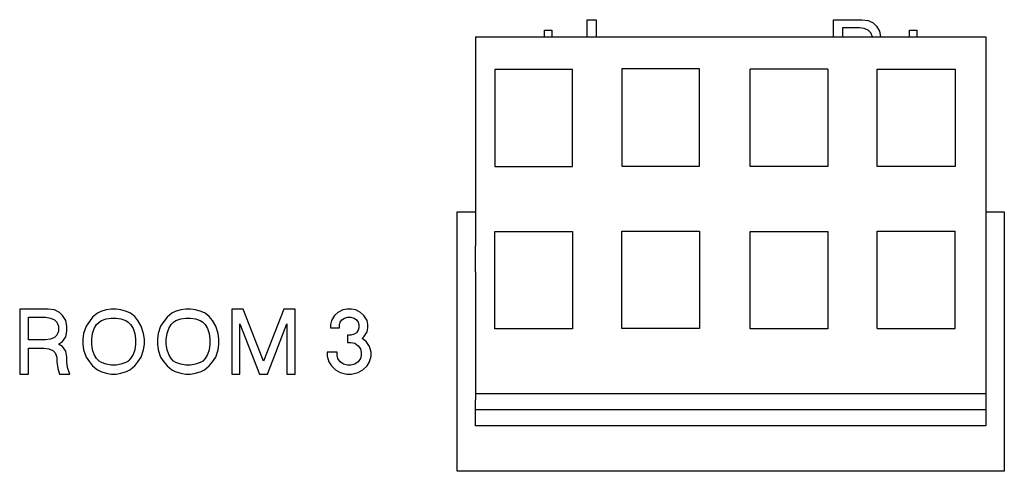
# Model space of a CAD drawing. Units: inches. Extents: x -10.6 to 10.7, y -5 to 11.7.
# Drawn here: x -5.9 to -4.4, y 0.6 to 1.2 of the extents above; entities that cross this region are included whole.
import ezdxf

# ---------------------------------------------------------------- set-up
doc = ezdxf.new("R2010")
doc.units = ezdxf.units.IN
doc.header["$MEASUREMENT"] = 0

# ---------------------------------------------------------------- blocks, each defined once
blk = doc.blocks.new('OX-71638-89-46-04_Male__122', base_point=(-5.1946, 0.6209))
at = {"color": 7, "linetype": 'Continuous'}
for p, q in [((-5.1946, 0.9209), (-5.1946, 0.9031)), ((-4.4071, 0.9209), (-4.4071, 0.9031)), ((-5.1946, 0.9031), (-5.1946, 0.8984)), ((-5.1946, 0.8584), (-5.1946, 0.8984)), ((-4.4071, 0.9031), (-4.4071, 0.8984)), ((-4.4071, 0.8984), (-4.4071, 0.8584)), ((-5.1946, 0.8584), (-5.1946, 0.6709)), ((-4.4071, 0.8584), (-4.4071, 0.6709)), ((-5.1946, 0.6709), (-5.1946, 0.6609)), ((-4.4071, 0.6709), (-4.4071, 0.6609)), ((-5.1946, 0.6459), (-5.1946, 0.6609)), ((-4.4071, 0.6609), (-4.4071, 0.6459)), ((-5.1946, 0.6209), (-5.1946, 0.6459)), ((-4.4071, 0.6459), (-4.4071, 0.6209)), ((-4.4071, 0.6209), (-5.1946, 0.6209))]:
    blk.add_line(p, q, dxfattribs=at)
blk = doc.blocks.new('OX-71637-89-46-04_Female__123', base_point=(-5.1946, 0.6209))
at = {"color": 7, "linetype": 'Continuous'}
for p, q in [((-5.1946, 1.2209), (-5.1946, 0.9209)), ((-5.1946, 1.2209), (-4.4071, 1.2209)), ((-4.4071, 1.2209), (-4.4071, 0.9209)), ((-5.0451, 1.1706), (-5.1651, 1.1706)), ((-5.1651, 1.1706), (-5.1651, 1.0206)), ((-5.0451, 1.0206), (-5.0451, 1.1706)), ((-4.9689, 1.1713), (-4.9689, 1.0213)), ((-4.8489, 1.1713), (-4.9689, 1.1713)), ((-4.8489, 1.0213), (-4.8489, 1.1713)), ((-4.7708, 1.0208), (-4.7708, 1.1708)), ((-4.6508, 1.1708), (-4.7708, 1.1708)), ((-4.6508, 1.1708), (-4.6508, 1.0208)), ((-4.5747, 1.1711), (-4.4547, 1.1711)), ((-4.5747, 1.0211), (-4.5747, 1.1711)), ((-4.4547, 1.1711), (-4.4547, 1.0211)), ((-5.1651, 1.0206), (-5.0451, 1.0206)), ((-4.9689, 1.0213), (-4.8489, 1.0213)), ((-4.6508, 1.0208), (-4.7708, 1.0208)), ((-4.4547, 1.0211), (-4.5747, 1.0211)), ((-5.1946, 0.9209), (-5.1946, 0.9031)), ((-5.1651, 0.9206), (-5.0451, 0.9206)), ((-5.1651, 0.7706), (-5.1651, 0.9206)), ((-5.0451, 0.9206), (-5.0451, 0.7706)), ((-4.9689, 0.9213), (-4.8489, 0.9213)), ((-4.9689, 0.7713), (-4.9689, 0.9213)), ((-4.8489, 0.9213), (-4.8489, 0.7713)), ((-4.7708, 0.7706), (-4.7708, 0.9208)), ((-4.7708, 0.9208), (-4.6508, 0.9208)), ((-4.6508, 0.9208), (-4.6508, 0.7706)), ((-4.5747, 0.9211), (-4.4547, 0.9211)), ((-4.5747, 0.7711), (-4.5747, 0.9211)), ((-4.4547, 0.7711), (-4.4547, 0.9211)), ((-4.4071, 0.9209), (-4.4071, 0.9031)), ((-5.1946, 0.9031), (-5.1946, 0.8984)), ((-5.1946, 0.8584), (-5.1946, 0.8984)), ((-4.4071, 0.9031), (-4.4071, 0.8984)), ((-4.4071, 0.8984), (-4.4071, 0.8584)), ((-5.1946, 0.8584), (-5.1946, 0.6709)), ((-4.4071, 0.8584), (-4.4071, 0.6709)), ((-5.0451, 0.7706), (-5.1651, 0.7706)), ((-4.8489, 0.7713), (-4.9689, 0.7713)), ((-4.6508, 0.7706), (-4.7708, 0.7706)), ((-4.5747, 0.7711), (-4.4547, 0.7711)), ((-5.1946, 0.6709), (-5.1946, 0.6609)), ((-5.1946, 0.6709), (-4.4071, 0.6709)), ((-4.4071, 0.6709), (-4.4071, 0.6609)), ((-5.1946, 0.6459), (-5.1946, 0.6609)), ((-4.4071, 0.6609), (-4.4071, 0.6459)), ((-5.1946, 0.6209), (-5.1946, 0.6459)), ((-4.4071, 0.6459), (-5.1946, 0.6459)), ((-4.4071, 0.6459), (-4.4071, 0.6209)), ((-4.4071, 0.6209), (-5.1946, 0.6209))]:
    blk.add_line(p, q, dxfattribs=at)
blk = doc.blocks.new('OX-7163X-89-46-04-Connector_RM-3__124', base_point=(-5.1946, 0.6209))
for name in ['OX-71637-89-46-04_Female__123', 'OX-71638-89-46-04_Male__122']:
    blk.add_blockref(name, (-5.1946, 0.6209))
blk = doc.blocks.new('OX-71069-00-00-00PWA__137', base_point=(-8.4416, -1.6291))
blk.add_blockref('OX-7163X-89-46-04-Connector_RM-3__124', (-5.1946, 0.6209))
blk = doc.blocks.new('OX-71829-00-00-01__138', base_point=(-9.1177, -2.4701))
at = {"color": 7, "linetype": 'Continuous'}
for p, q in [((-5.2231, 0.5509), (-5.2231, 0.9509)), ((-5.2231, 0.9509), (-5.1946, 0.9509)), ((-4.4071, 0.9509), (-4.3786, 0.9509)), ((-4.3786, 0.9509), (-4.3786, 0.5509)), ((-4.3786, 0.5509), (-5.2231, 0.5509))]:
    blk.add_line(p, q, dxfattribs=at)
blk = doc.blocks.new('OX-71912-00-00-02-Stencil-AW__139', base_point=(-9.1177, -2.4701))
at = {"color": 124, "linetype": 'Continuous'}
for p, q in [((-5.0226, 1.2209), (-5.0226, 1.2472)), ((-5.0226, 1.2472), (-5.0088, 1.2472)), ((-5.0088, 1.2472), (-5.0088, 1.2209)), ((-4.6423, 1.2209), (-4.6423, 1.2472)), ((-4.6423, 1.2472), (-4.5986, 1.2472)), ((-4.5986, 1.2472), (-4.5886, 1.2459)), ((-4.6023, 1.2347), (-4.6286, 1.2347)), ((-4.6286, 1.2347), (-4.6286, 1.2209)), ((-4.5948, 1.2334), (-4.6023, 1.2347)), ((-4.5886, 1.2309), (-4.5948, 1.2334)), ((-4.5886, 1.2459), (-4.5811, 1.2422)), ((-4.5811, 1.2422), (-4.5761, 1.2372)), ((-4.5761, 1.2372), (-4.5711, 1.2297)), ((-5.0882, 1.2309), (-5.0769, 1.2309)), ((-5.0882, 1.2209), (-5.0882, 1.2309)), ((-5.0769, 1.2309), (-5.0769, 1.2209)), ((-4.5848, 1.2272), (-4.5886, 1.2309)), ((-4.5823, 1.2209), (-4.5848, 1.2272)), ((-4.5823, 1.2209), (-4.5823, 1.2209)), ((-4.5711, 1.2297), (-4.5698, 1.2209)), ((-4.5698, 1.2209), (-4.5698, 1.2209)), ((-4.5248, 1.2309), (-4.5135, 1.2309)), ((-4.5248, 1.2209), (-4.5248, 1.2309)), ((-4.5135, 1.2309), (-4.5135, 1.2209)), ((-5.8984, 0.8009), (-5.8984, 0.7009)), ((-5.8547, 0.8009), (-5.8984, 0.8009)), ((-5.8447, 0.7996), (-5.8547, 0.8009)), ((-5.8372, 0.7959), (-5.8447, 0.7996)), ((-5.8322, 0.7909), (-5.8372, 0.7959)), ((-5.8272, 0.7834), (-5.8322, 0.7909)), ((-5.7784, 0.7946), (-5.7859, 0.7884)), ((-5.7734, 0.7971), (-5.7784, 0.7946)), ((-5.7647, 0.7996), (-5.7734, 0.7971)), ((-5.7572, 0.8009), (-5.7647, 0.7996)), ((-5.7497, 0.8009), (-5.7572, 0.8009)), ((-5.7422, 0.7996), (-5.7497, 0.8009)), ((-5.7334, 0.7971), (-5.7422, 0.7996)), ((-5.7272, 0.7946), (-5.7334, 0.7971)), ((-5.7209, 0.7896), (-5.7272, 0.7946)), ((-5.6634, 0.7946), (-5.6709, 0.7884)), ((-5.6584, 0.7971), (-5.6634, 0.7946)), ((-5.6497, 0.7996), (-5.6584, 0.7971)), ((-5.6422, 0.8009), (-5.6497, 0.7996)), ((-5.6347, 0.8009), (-5.6422, 0.8009)), ((-5.6272, 0.7996), (-5.6347, 0.8009)), ((-5.6184, 0.7971), (-5.6272, 0.7996)), ((-5.6122, 0.7946), (-5.6184, 0.7971)), ((-5.6059, 0.7896), (-5.6122, 0.7946)), ((-5.5709, 0.8009), (-5.5709, 0.7009)), ((-5.5534, 0.8009), (-5.5709, 0.8009)), ((-5.5222, 0.7209), (-5.5534, 0.8009)), ((-5.4909, 0.8009), (-5.5222, 0.7209)), ((-5.4734, 0.8009), (-5.4909, 0.8009)), ((-5.4734, 0.7009), (-5.4734, 0.8009)), ((-5.4123, 0.7909), (-5.4173, 0.7834)), ((-5.4073, 0.7959), (-5.4123, 0.7909)), ((-5.3998, 0.7996), (-5.4073, 0.7959)), ((-5.3936, 0.8009), (-5.3998, 0.7996)), ((-5.3861, 0.8009), (-5.3936, 0.8009)), ((-5.3798, 0.7996), (-5.3861, 0.8009)), ((-5.3723, 0.7959), (-5.3798, 0.7996)), ((-5.3673, 0.7909), (-5.3723, 0.7959)), ((-5.3623, 0.7834), (-5.3673, 0.7909)), ((-5.8847, 0.7534), (-5.8847, 0.7884)), ((-5.8847, 0.7884), (-5.8584, 0.7884)), ((-5.8584, 0.7884), (-5.8509, 0.7871)), ((-5.8509, 0.7871), (-5.8447, 0.7846)), ((-5.8447, 0.7846), (-5.8409, 0.7809)), ((-5.8409, 0.7809), (-5.8384, 0.7746)), ((-5.8259, 0.7746), (-5.8272, 0.7834)), ((-5.7909, 0.7821), (-5.7959, 0.7746)), ((-5.7859, 0.7884), (-5.7909, 0.7821)), ((-5.7834, 0.7709), (-5.7797, 0.7771)), ((-5.7797, 0.7771), (-5.7759, 0.7809)), ((-5.7759, 0.7809), (-5.7722, 0.7834)), ((-5.7722, 0.7834), (-5.7647, 0.7859)), ((-5.7647, 0.7859), (-5.7572, 0.7871)), ((-5.7572, 0.7871), (-5.7497, 0.7871)), ((-5.7497, 0.7871), (-5.7422, 0.7859)), ((-5.7422, 0.7859), (-5.7347, 0.7834)), ((-5.7347, 0.7834), (-5.7309, 0.7809)), ((-5.7309, 0.7809), (-5.7272, 0.7771)), ((-5.7272, 0.7771), (-5.7234, 0.7709)), ((-5.7159, 0.7834), (-5.7209, 0.7896)), ((-5.7109, 0.7746), (-5.7159, 0.7834)), ((-5.6759, 0.7821), (-5.6809, 0.7746)), ((-5.6709, 0.7884), (-5.6759, 0.7821)), ((-5.6684, 0.7709), (-5.6647, 0.7771)), ((-5.6647, 0.7771), (-5.6609, 0.7809)), ((-5.6609, 0.7809), (-5.6572, 0.7834)), ((-5.6572, 0.7834), (-5.6497, 0.7859)), ((-5.6497, 0.7859), (-5.6422, 0.7871)), ((-5.6422, 0.7871), (-5.6347, 0.7871)), ((-5.6347, 0.7871), (-5.6272, 0.7859)), ((-5.6272, 0.7859), (-5.6197, 0.7834)), ((-5.6197, 0.7834), (-5.6159, 0.7809)), ((-5.6159, 0.7809), (-5.6122, 0.7771)), ((-5.6122, 0.7771), (-5.6084, 0.7709)), ((-5.6009, 0.7834), (-5.6059, 0.7896)), ((-5.5959, 0.7746), (-5.6009, 0.7834)), ((-5.5584, 0.7009), (-5.5584, 0.7784)), ((-5.5584, 0.7784), (-5.5284, 0.7009)), ((-5.5159, 0.7009), (-5.4859, 0.7784)), ((-5.4859, 0.7784), (-5.4859, 0.7009)), ((-5.4173, 0.7834), (-5.4186, 0.7771)), ((-5.4186, 0.7771), (-5.4186, 0.7721)), ((-5.4048, 0.7771), (-5.4036, 0.7809)), ((-5.4048, 0.7721), (-5.4048, 0.7771)), ((-5.4036, 0.7809), (-5.4011, 0.7846)), ((-5.4011, 0.7846), (-5.3973, 0.7871)), ((-5.3973, 0.7871), (-5.3923, 0.7884)), ((-5.3923, 0.7884), (-5.3873, 0.7884)), ((-5.3873, 0.7884), (-5.3823, 0.7871)), ((-5.3823, 0.7871), (-5.3786, 0.7846)), ((-5.3786, 0.7846), (-5.3761, 0.7809)), ((-5.3761, 0.7809), (-5.3748, 0.7771)), ((-5.3748, 0.7771), (-5.3748, 0.7721)), ((-5.3611, 0.7771), (-5.3623, 0.7834)), ((-5.3611, 0.7721), (-5.3611, 0.7771)), ((-5.8409, 0.7609), (-5.8447, 0.7571)), ((-5.8384, 0.7671), (-5.8409, 0.7609)), ((-5.8384, 0.7746), (-5.8384, 0.7671)), ((-5.8272, 0.7584), (-5.8259, 0.7671)), ((-5.8259, 0.7671), (-5.8259, 0.7746)), ((-5.7997, 0.7634), (-5.8009, 0.7546)), ((-5.7959, 0.7746), (-5.7997, 0.7634)), ((-5.7872, 0.7546), (-5.7859, 0.7634)), ((-5.7859, 0.7634), (-5.7834, 0.7709)), ((-5.7234, 0.7709), (-5.7209, 0.7634)), ((-5.7209, 0.7634), (-5.7197, 0.7546)), ((-5.7072, 0.7634), (-5.7109, 0.7746)), ((-5.7059, 0.7546), (-5.7072, 0.7634)), ((-5.6847, 0.7634), (-5.6859, 0.7546)), ((-5.6809, 0.7746), (-5.6847, 0.7634)), ((-5.6722, 0.7546), (-5.6709, 0.7634)), ((-5.6709, 0.7634), (-5.6684, 0.7709)), ((-5.6084, 0.7709), (-5.6059, 0.7634)), ((-5.6059, 0.7634), (-5.6047, 0.7546)), ((-5.5922, 0.7634), (-5.5959, 0.7746)), ((-5.5909, 0.7546), (-5.5922, 0.7634)), ((-5.4186, 0.7721), (-5.4048, 0.7721)), ((-5.3923, 0.7609), (-5.3923, 0.7496)), ((-5.3873, 0.7609), (-5.3923, 0.7609)), ((-5.3823, 0.7621), (-5.3873, 0.7609)), ((-5.3786, 0.7646), (-5.3823, 0.7621)), ((-5.3761, 0.7684), (-5.3786, 0.7646)), ((-5.3748, 0.7721), (-5.3761, 0.7684)), ((-5.3673, 0.7584), (-5.3623, 0.7659)), ((-5.3623, 0.7659), (-5.3611, 0.7721)), ((-5.8584, 0.7534), (-5.8847, 0.7534)), ((-5.8509, 0.7546), (-5.8584, 0.7534)), ((-5.8447, 0.7571), (-5.8509, 0.7546)), ((-5.8384, 0.7471), (-5.8322, 0.7509)), ((-5.8322, 0.7434), (-5.8384, 0.7471)), ((-5.8322, 0.7509), (-5.8272, 0.7584)), ((-5.8009, 0.7546), (-5.8009, 0.7471)), ((-5.8009, 0.7471), (-5.7997, 0.7384)), ((-5.7872, 0.7471), (-5.7872, 0.7546)), ((-5.7859, 0.7384), (-5.7872, 0.7471)), ((-5.7197, 0.7471), (-5.7209, 0.7384)), ((-5.7197, 0.7546), (-5.7197, 0.7471)), ((-5.7072, 0.7384), (-5.7059, 0.7471)), ((-5.7059, 0.7471), (-5.7059, 0.7546)), ((-5.6859, 0.7546), (-5.6859, 0.7471)), ((-5.6859, 0.7471), (-5.6847, 0.7384)), ((-5.6722, 0.7471), (-5.6722, 0.7546)), ((-5.6709, 0.7384), (-5.6722, 0.7471)), ((-5.6047, 0.7471), (-5.6059, 0.7384)), ((-5.6047, 0.7546), (-5.6047, 0.7471)), ((-5.5922, 0.7384), (-5.5909, 0.7471)), ((-5.5909, 0.7471), (-5.5909, 0.7546)), ((-5.3923, 0.7496), (-5.3873, 0.7496)), ((-5.3873, 0.7496), (-5.3811, 0.7484)), ((-5.3811, 0.7484), (-5.3761, 0.7446)), ((-5.3698, 0.7559), (-5.3673, 0.7584)), ((-5.3636, 0.7509), (-5.3698, 0.7559)), ((-5.3586, 0.7434), (-5.3636, 0.7509)), ((-5.8847, 0.7009), (-5.8847, 0.7409)), ((-5.8847, 0.7409), (-5.8609, 0.7409)), ((-5.8609, 0.7409), (-5.8534, 0.7396)), ((-5.8534, 0.7396), (-5.8472, 0.7371)), ((-5.8472, 0.7371), (-5.8434, 0.7334)), ((-5.8434, 0.7334), (-5.8409, 0.7271)), ((-5.8272, 0.7359), (-5.8322, 0.7434)), ((-5.8259, 0.7271), (-5.8272, 0.7359)), ((-5.7997, 0.7384), (-5.7959, 0.7271)), ((-5.7834, 0.7309), (-5.7859, 0.7384)), ((-5.7797, 0.7246), (-5.7834, 0.7309)), ((-5.7234, 0.7309), (-5.7272, 0.7246)), ((-5.7209, 0.7384), (-5.7234, 0.7309)), ((-5.7109, 0.7271), (-5.7072, 0.7384)), ((-5.6847, 0.7384), (-5.6809, 0.7271)), ((-5.6684, 0.7309), (-5.6709, 0.7384)), ((-5.6647, 0.7246), (-5.6684, 0.7309)), ((-5.6084, 0.7309), (-5.6122, 0.7246)), ((-5.6059, 0.7384), (-5.6084, 0.7309)), ((-5.5959, 0.7271), (-5.5922, 0.7384)), ((-5.4236, 0.7346), (-5.4236, 0.7284)), ((-5.4086, 0.7346), (-5.4236, 0.7346)), ((-5.4086, 0.7296), (-5.4086, 0.7346)), ((-5.4073, 0.7246), (-5.4086, 0.7296)), ((-5.3761, 0.7446), (-5.3723, 0.7396)), ((-5.3723, 0.7396), (-5.3711, 0.7346)), ((-5.3711, 0.7296), (-5.3723, 0.7246)), ((-5.3711, 0.7346), (-5.3711, 0.7296)), ((-5.3561, 0.7346), (-5.3586, 0.7434)), ((-5.3561, 0.7284), (-5.3561, 0.7346)), ((-5.8409, 0.7271), (-5.8409, 0.7196)), ((-5.8409, 0.7196), (-5.8397, 0.7096)), ((-5.8259, 0.7196), (-5.8259, 0.7271)), ((-5.8247, 0.7109), (-5.8259, 0.7196)), ((-5.7959, 0.7271), (-5.7909, 0.7196)), ((-5.7909, 0.7196), (-5.7859, 0.7134)), ((-5.7759, 0.7209), (-5.7797, 0.7246)), ((-5.7722, 0.7184), (-5.7759, 0.7209)), ((-5.7647, 0.7159), (-5.7722, 0.7184)), ((-5.7572, 0.7146), (-5.7647, 0.7159)), ((-5.7497, 0.7146), (-5.7572, 0.7146)), ((-5.7422, 0.7159), (-5.7497, 0.7146)), ((-5.7347, 0.7184), (-5.7422, 0.7159)), ((-5.7309, 0.7209), (-5.7347, 0.7184)), ((-5.7272, 0.7246), (-5.7309, 0.7209)), ((-5.7209, 0.7134), (-5.7159, 0.7196)), ((-5.7159, 0.7196), (-5.7109, 0.7271)), ((-5.6809, 0.7271), (-5.6759, 0.7196)), ((-5.6759, 0.7196), (-5.6709, 0.7134)), ((-5.6609, 0.7209), (-5.6647, 0.7246)), ((-5.6572, 0.7184), (-5.6609, 0.7209)), ((-5.6497, 0.7159), (-5.6572, 0.7184)), ((-5.6422, 0.7146), (-5.6497, 0.7159)), ((-5.6347, 0.7146), (-5.6422, 0.7146)), ((-5.6272, 0.7159), (-5.6347, 0.7146)), ((-5.6197, 0.7184), (-5.6272, 0.7159)), ((-5.6159, 0.7209), (-5.6197, 0.7184)), ((-5.6122, 0.7246), (-5.6159, 0.7209)), ((-5.6059, 0.7134), (-5.6009, 0.7196)), ((-5.6009, 0.7196), (-5.5959, 0.7271)), ((-5.4236, 0.7284), (-5.4211, 0.7196)), ((-5.4211, 0.7196), (-5.4173, 0.7134)), ((-5.4036, 0.7196), (-5.4073, 0.7246)), ((-5.3986, 0.7159), (-5.4036, 0.7196)), ((-5.3923, 0.7146), (-5.3986, 0.7159)), ((-5.3873, 0.7146), (-5.3923, 0.7146)), ((-5.3811, 0.7159), (-5.3873, 0.7146)), ((-5.3761, 0.7196), (-5.3811, 0.7159)), ((-5.3723, 0.7246), (-5.3761, 0.7196)), ((-5.3623, 0.7134), (-5.3586, 0.7196)), ((-5.3586, 0.7196), (-5.3561, 0.7284)), ((-5.8984, 0.7009), (-5.8847, 0.7009)), ((-5.8397, 0.7096), (-5.8372, 0.7009)), ((-5.8372, 0.7009), (-5.8209, 0.7009)), ((-5.8209, 0.7009), (-5.8247, 0.7109)), ((-5.7859, 0.7134), (-5.7784, 0.7071)), ((-5.7784, 0.7071), (-5.7734, 0.7046)), ((-5.7734, 0.7046), (-5.7647, 0.7021)), ((-5.7647, 0.7021), (-5.7572, 0.7009)), ((-5.7572, 0.7009), (-5.7497, 0.7009)), ((-5.7497, 0.7009), (-5.7422, 0.7021)), ((-5.7422, 0.7021), (-5.7334, 0.7046)), ((-5.7334, 0.7046), (-5.7284, 0.7071)), ((-5.7284, 0.7071), (-5.7209, 0.7134)), ((-5.6709, 0.7134), (-5.6634, 0.7071)), ((-5.6634, 0.7071), (-5.6584, 0.7046)), ((-5.6584, 0.7046), (-5.6497, 0.7021)), ((-5.6497, 0.7021), (-5.6422, 0.7009)), ((-5.6422, 0.7009), (-5.6347, 0.7009)), ((-5.6347, 0.7009), (-5.6272, 0.7021)), ((-5.6272, 0.7021), (-5.6184, 0.7046)), ((-5.6184, 0.7046), (-5.6134, 0.7071)), ((-5.6134, 0.7071), (-5.6059, 0.7134)), ((-5.5709, 0.7009), (-5.5584, 0.7009)), ((-5.5284, 0.7009), (-5.5159, 0.7009)), ((-5.4859, 0.7009), (-5.4734, 0.7009)), ((-5.4173, 0.7134), (-5.4111, 0.7071)), ((-5.4111, 0.7071), (-5.4036, 0.7034)), ((-5.4036, 0.7034), (-5.3936, 0.7009)), ((-5.3936, 0.7009), (-5.3861, 0.7009)), ((-5.3861, 0.7009), (-5.3761, 0.7034)), ((-5.3761, 0.7034), (-5.3686, 0.7071)), ((-5.3686, 0.7071), (-5.3623, 0.7134))]:
    blk.add_line(p, q, dxfattribs=at)
at = {"color": 7, "linetype": 'Continuous'}
for p, q in [((-5.2231, 0.5509), (-5.2231, 0.9509)), ((-5.2231, 0.9509), (-5.1946, 0.9509)), ((-4.4071, 0.9509), (-4.3786, 0.9509)), ((-4.3786, 0.9509), (-4.3786, 0.5509)), ((-4.3786, 0.5509), (-5.2231, 0.5509))]:
    blk.add_line(p, q, dxfattribs=at)
blk = doc.blocks.new('OX-71829-00-00-01-Cover__140', base_point=(-9.1177, -2.4701))
for name in ['OX-71829-00-00-01__138', 'OX-71912-00-00-02-Stencil-AW__139']:
    blk.add_blockref(name, (-9.1177, -2.4701))
blk = doc.blocks.new('001-SGAMP-000__141', base_point=(-9.5546, -2.4701))
for name, p in [('OX-71829-00-00-01-Cover__140', (-9.1177, -2.4701)), ('OX-71069-00-00-00PWA__137', (-8.4416, -1.6291))]:
    blk.add_blockref(name, p)
blk = doc.blocks.new('3', base_point=(-6.3546, 0.2299))
blk.add_blockref('001-SGAMP-000__141', (-9.5546, -2.4701))

msp = doc.modelspace()

# ---------------------------------------------------------------- block references
msp.add_blockref('3', (-6.3546, 0.2299))

doc.saveas('drawing.dxf')
